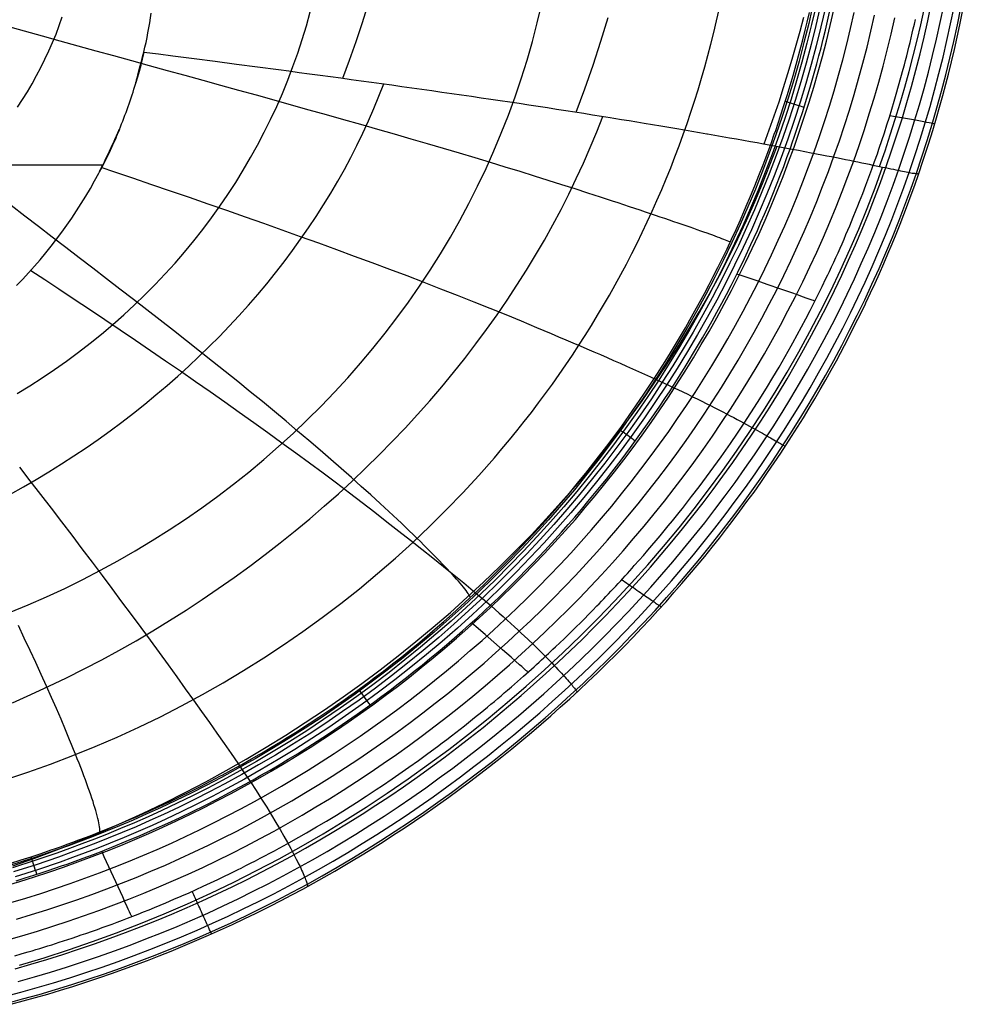
# Model space of a CAD drawing. Units: millimetres. Extents: x 1.8 to 78.8, y -1.9 to 19.3.
# Drawn here: x 68.6 to 78.5, y -1.4 to 8.9 of the extents above; entities that cross this region are included whole.
import ezdxf

# ---------------------------------------------------------------- set-up
doc = ezdxf.new("R2010")
doc.units = ezdxf.units.MM
doc.header["$MEASUREMENT"] = 0
doc.layers.add('GEB-KONTUR-A', color=7, linetype='Continuous', lineweight=0)

# ---------------------------------------------------------------- blocks, each defined once
blk = doc.blocks.new('Block_0')
at = {"layer": 'GEB-KONTUR-A', "color": 18, "lineweight": 25, "true_color": 0x000000}
for p, q in [((69.903, 8.531), (69.862, 8.374)), ((69.896, 8.505), (69.9, 8.504)), ((69.915, 8.57), (69.915, 8.57)), ((69.879, 8.439), (69.883, 8.438)), ((69.845, 8.308), (69.848, 8.307)), ((69.862, 8.374), (69.866, 8.373)), ((78.372, 8.339), (78.372, 8.339)), ((69.829, 8.243), (69.829, 8.243)), ((69.615, 7.664), (69.618, 7.663)), ((69.657, 7.755), (69.657, 7.755)), ((69.573, 7.572), (69.576, 7.57)), ((69.53, 7.48), (69.533, 7.478)), ((69.485, 7.388), (69.488, 7.387)), ((69.441, 7.297), (69.441, 7.297)), ((78.06, 7.293), (78.06, 7.293))]:
    blk.add_line(p, q, dxfattribs=at)
for points in [[(68.466, -1.434), (68.64, -1.387), (68.813, -1.339), (68.986, -1.288), (69.157, -1.235), (69.329, -1.18), (69.499, -1.122), (69.669, -1.063), (69.837, -1.001), (70.005, -0.937), (70.173, -0.871), (70.339, -0.803), (70.504, -0.732), (70.669, -0.659), (70.832, -0.585), (70.994, -0.508), (71.156, -0.428), (71.316, -0.347), (71.475, -0.264), (71.633, -0.178), (71.79, -0.091), (71.946, -0.001), (72.101, 0.09), (72.254, 0.184), (72.406, 0.279), (72.557, 0.377), (72.707, 0.476), (72.856, 0.578), (73.003, 0.681), (73.149, 0.786), (73.293, 0.892), (73.436, 1.001), (73.578, 1.111), (73.719, 1.223), (73.858, 1.337), (73.995, 1.453), (74.132, 1.57), (74.266, 1.689), (74.399, 1.81), (74.531, 1.932), (74.661, 2.056), (74.79, 2.182), (74.917, 2.309), (75.042, 2.438), (75.166, 2.568), (75.288, 2.7), (75.408, 2.834), (75.527, 2.969), (75.643, 3.105), (75.758, 3.243), (75.872, 3.383), (75.983, 3.524), (76.093, 3.667), (76.2, 3.811), (76.306, 3.956), (76.41, 4.103), (76.511, 4.251), (76.611, 4.401), (76.709, 4.552), (76.804, 4.704), (76.898, 4.858), (76.989, 5.013), (77.079, 5.169), (77.166, 5.326), (77.251, 5.485), (77.333, 5.645), (77.414, 5.805), (77.492, 5.967), (77.568, 6.13), (77.642, 6.294), (77.714, 6.46), (77.783, 6.626), (77.849, 6.793), (77.914, 6.961), (77.976, 7.13), (78.036, 7.299), (78.093, 7.47), (78.148, 7.641), (78.201, 7.813), (78.251, 7.986), (78.299, 8.159), (78.345, 8.333), (78.388, 8.508), (78.429, 8.683), (78.467, 8.859), (78.503, 9.036)], [(68.449, -1.362), (68.622, -1.316), (68.794, -1.267), (68.965, -1.216), (69.136, -1.164), (69.306, -1.108), (69.475, -1.051), (69.644, -0.992), (69.812, -0.93), (69.978, -0.867), (70.144, -0.801), (70.309, -0.733), (70.474, -0.663), (70.637, -0.591), (70.799, -0.516), (70.96, -0.44), (71.12, -0.361), (71.279, -0.28), (71.437, -0.197), (71.594, -0.113), (71.75, -0.026), (71.905, 0.063), (72.058, 0.154), (72.21, 0.247), (72.362, 0.342), (72.511, 0.439), (72.66, 0.537), (72.808, 0.638), (72.954, 0.74), (73.099, 0.845), (73.242, 0.95), (73.384, 1.058), (73.525, 1.168), (73.665, 1.279), (73.803, 1.392), (73.939, 1.507), (74.075, 1.623), (74.208, 1.741), (74.341, 1.861), (74.471, 1.982), (74.601, 2.106), (74.729, 2.23), (74.855, 2.356), (74.979, 2.484), (75.102, 2.614), (75.224, 2.745), (75.343, 2.877), (75.461, 3.011), (75.577, 3.147), (75.692, 3.284), (75.804, 3.423), (75.915, 3.563), (76.024, 3.704), (76.131, 3.847), (76.237, 3.992), (76.34, 4.137), (76.441, 4.285), (76.541, 4.433), (76.638, 4.583), (76.733, 4.734), (76.826, 4.887), (76.918, 5.041), (77.007, 5.196), (77.093, 5.352), (77.178, 5.51), (77.261, 5.669), (77.341, 5.829), (77.419, 5.99), (77.495, 6.152), (77.569, 6.315), (77.64, 6.479), (77.709, 6.645), (77.776, 6.811), (77.841, 6.978), (77.903, 7.146), (77.963, 7.315), (78.02, 7.485), (78.075, 7.655), (78.128, 7.826), (78.178, 7.998), (78.226, 8.171), (78.272, 8.345), (78.315, 8.519), (78.356, 8.693), (78.395, 8.868), (78.431, 9.044)], [(68.594, -1.203), (68.764, -1.155), (68.934, -1.104), (69.103, -1.051), (69.271, -0.997), (69.438, -0.94), (69.605, -0.881), (69.771, -0.82), (69.936, -0.756), (70.1, -0.691), (70.263, -0.624), (70.426, -0.554), (70.587, -0.483), (70.747, -0.409), (70.907, -0.333), (71.065, -0.255), (71.222, -0.175), (71.378, -0.093), (71.533, -0.009), (71.687, 0.077), (71.84, 0.165), (71.992, 0.255), (72.142, 0.346), (72.291, 0.44), (72.44, 0.536), (72.587, 0.633), (72.732, 0.733), (72.877, 0.834), (73.02, 0.937), (73.162, 1.041), (73.303, 1.148), (73.442, 1.256), (73.58, 1.366), (73.717, 1.478), (73.852, 1.591), (73.986, 1.706), (74.118, 1.823), (74.249, 1.941), (74.379, 2.061), (74.507, 2.182), (74.633, 2.305), (74.758, 2.43), (74.882, 2.557), (75.004, 2.684), (75.124, 2.814), (75.243, 2.945), (75.36, 3.077), (75.475, 3.211), (75.588, 3.347), (75.7, 3.484), (75.81, 3.622), (75.918, 3.762), (76.025, 3.903), (76.129, 4.046), (76.232, 4.19), (76.333, 4.336), (76.432, 4.483), (76.528, 4.631), (76.623, 4.781), (76.716, 4.932), (76.807, 5.084), (76.895, 5.238), (76.982, 5.393), (77.067, 5.549), (77.149, 5.706), (77.229, 5.865), (77.307, 6.024), (77.383, 6.185), (77.456, 6.347), (77.528, 6.51), (77.597, 6.673), (77.664, 6.838), (77.728, 7.004), (77.791, 7.171), (77.85, 7.338), (77.908, 7.507), (77.963, 7.676), (78.016, 7.847), (78.067, 8.017), (78.115, 8.189), (78.161, 8.361), (78.205, 8.534), (78.246, 8.708), (78.285, 8.882), (78.322, 9.057)], [(68.56, -1.069), (68.728, -1.021), (68.896, -0.971), (69.063, -0.918), (69.229, -0.864), (69.395, -0.807), (69.559, -0.749), (69.723, -0.688), (69.886, -0.626), (70.048, -0.561), (70.209, -0.494), (70.369, -0.425), (70.528, -0.354), (70.686, -0.282), (70.843, -0.207), (70.999, -0.13), (71.154, -0.051), (71.308, 0.03), (71.461, 0.113), (71.612, 0.198), (71.763, 0.285), (71.913, 0.373), (72.061, 0.464), (72.208, 0.556), (72.354, 0.651), (72.499, 0.747), (72.643, 0.845), (72.786, 0.944), (72.927, 1.046), (73.067, 1.149), (73.206, 1.254), (73.343, 1.361), (73.48, 1.469), (73.615, 1.579), (73.748, 1.691), (73.88, 1.804), (74.011, 1.919), (74.141, 2.035), (74.269, 2.154), (74.395, 2.273), (74.52, 2.395), (74.644, 2.518), (74.766, 2.642), (74.887, 2.768), (75.006, 2.896), (75.123, 3.025), (75.239, 3.155), (75.353, 3.287), (75.466, 3.421), (75.577, 3.556), (75.686, 3.693), (75.793, 3.831), (75.899, 3.97), (76.002, 4.111), (76.104, 4.253), (76.204, 4.397), (76.302, 4.542), (76.399, 4.688), (76.493, 4.836), (76.585, 4.985), (76.676, 5.136), (76.764, 5.288), (76.85, 5.441), (76.934, 5.595), (77.016, 5.75), (77.096, 5.907), (77.174, 6.065), (77.25, 6.224), (77.323, 6.384), (77.395, 6.545), (77.464, 6.708), (77.53, 6.871), (77.595, 7.035), (77.657, 7.2), (77.718, 7.367), (77.775, 7.534), (77.831, 7.702), (77.884, 7.87), (77.935, 8.04), (77.984, 8.21), (78.03, 8.382), (78.074, 8.553), (78.115, 8.726), (78.155, 8.899), (78.192, 9.073)], [(72.006, 8.296), (72.077, 8.487), (72.145, 8.683), (72.212, 8.883), (72.276, 9.084)], [(74.459, 7.94), (74.505, 8.062), (74.55, 8.185), (74.636, 8.433), (74.717, 8.684), (74.794, 8.934)], [(76.436, 7.605), (76.489, 7.752), (76.541, 7.899), (76.591, 8.048), (76.639, 8.197), (76.685, 8.347), (76.73, 8.496), (76.772, 8.644), (76.812, 8.792), (76.851, 8.937)], [(77.648, 7.369), (77.705, 7.533), (77.76, 7.7), (77.813, 7.867), (77.864, 8.034), (77.913, 8.201), (77.959, 8.368), (78.002, 8.533), (78.043, 8.697), (78.082, 8.858), (78.117, 9.017)], [(78.372, 8.339), (78.404, 8.468), (78.435, 8.597), (78.464, 8.726), (78.492, 8.856), (78.528, 9.033)], [(68.558, -0.932), (68.623, -0.914), (68.661, -0.903), (68.7, -0.891), (68.739, -0.879), (68.78, -0.867), (68.82, -0.855), (68.862, -0.842), (68.904, -0.829), (68.947, -0.816), (68.986, -0.804), (69.025, -0.791), (69.07, -0.777), (69.115, -0.762), (69.161, -0.746), (69.209, -0.73), (69.256, -0.714), (69.305, -0.698), (69.376, -0.673), (69.426, -0.655), (69.477, -0.637), (69.529, -0.618), (69.582, -0.599), (69.635, -0.579), (69.689, -0.558), (69.743, -0.537), (69.799, -0.516), (69.855, -0.494), (69.912, -0.471), (69.969, -0.448), (70.028, -0.424), (70.086, -0.4), (70.146, -0.375), (70.231, -0.339), (70.305, -0.307), (70.315, -0.302), (70.389, -0.27), (70.463, -0.236), (70.538, -0.202), (70.614, -0.167), (70.691, -0.131), (70.769, -0.093), (70.808, -0.074), (70.848, -0.054), (70.904, -0.027), (70.937, -0.01), (70.986, 0.015), (71.037, 0.041), (71.087, 0.066), (71.138, 0.093), (71.187, 0.119), (71.237, 0.145), (71.287, 0.172), (71.338, 0.2), (71.388, 0.227), (71.439, 0.255), (71.542, 0.313), (71.625, 0.361), (71.729, 0.422), (71.834, 0.484), (71.938, 0.547), (72.043, 0.612), (72.148, 0.679), (72.252, 0.746), (72.356, 0.815), (72.422, 0.858), (72.525, 0.929), (72.628, 1), (72.699, 1.05), (72.8, 1.122), (72.899, 1.194), (73.001, 1.269), (73.05, 1.306), (73.098, 1.343), (73.147, 1.38), (73.194, 1.417), (73.24, 1.452), (73.284, 1.487), (73.326, 1.521), (73.368, 1.554), (73.408, 1.586), (73.448, 1.618), (73.487, 1.65), (73.525, 1.681), (73.562, 1.712), (73.599, 1.743), (73.634, 1.773), (73.669, 1.802), (73.703, 1.831), (73.737, 1.86), (73.78, 1.897), (73.811, 1.924), (73.841, 1.951), (73.873, 1.979), (73.904, 2.006), (73.933, 2.032), (73.961, 2.057), (73.989, 2.082), (74.016, 2.106), (74.043, 2.131), (74.069, 2.154), (74.094, 2.178), (74.119, 2.201), (74.144, 2.224), (74.168, 2.246), (74.215, 2.29), (74.241, 2.315), (74.287, 2.358), (74.331, 2.401), (74.375, 2.443), (74.418, 2.485), (74.46, 2.527), (74.503, 2.569), (74.545, 2.612), (74.588, 2.655), (74.632, 2.7), (74.677, 2.746), (74.7, 2.77), (74.724, 2.795), (74.748, 2.82), (74.772, 2.845), (74.775, 2.848), (74.799, 2.874), (74.823, 2.9), (74.848, 2.926), (74.874, 2.954), (74.9, 2.982), (74.927, 3.012), (74.95, 3.036), (74.973, 3.062), (74.997, 3.089), (75.022, 3.116), (75.046, 3.143), (75.07, 3.17), (75.12, 3.226), (75.165, 3.278), (75.212, 3.332), (75.255, 3.382), (75.298, 3.433), (75.341, 3.484), (75.385, 3.536), (75.427, 3.588), (75.471, 3.642), (75.513, 3.694), (75.556, 3.748), (75.575, 3.772), (75.672, 3.897), (75.751, 4), (75.829, 4.105), (75.906, 4.21), (75.982, 4.316), (76.08, 4.456), (76.153, 4.562), (76.225, 4.67), (76.295, 4.778), (76.365, 4.887), (76.458, 5.037), (76.525, 5.148), (76.591, 5.259), (76.656, 5.37), (76.719, 5.483), (76.737, 5.514), (76.783, 5.598), (76.828, 5.683), (76.873, 5.767), (76.917, 5.852), (76.96, 5.936), (77.003, 6.021), (77.044, 6.104), (77.084, 6.188), (77.103, 6.227), (77.12, 6.262), (77.143, 6.313), (77.166, 6.363), (77.189, 6.412), (77.211, 6.461), (77.233, 6.509), (77.254, 6.556), (77.274, 6.604), (77.295, 6.651), (77.315, 6.698), (77.334, 6.743), (77.353, 6.789), (77.372, 6.834), (77.403, 6.911), (77.421, 6.955), (77.438, 6.999), (77.472, 7.085), (77.504, 7.17), (77.536, 7.254), (77.566, 7.338), (77.596, 7.42), (77.625, 7.502), (77.641, 7.549), (77.645, 7.56), (77.672, 7.642), (77.699, 7.723), (77.725, 7.805), (77.751, 7.888), (77.777, 7.971), (77.802, 8.054), (77.824, 8.129), (77.848, 8.215), (77.873, 8.302), (77.897, 8.392), (77.909, 8.437), (77.921, 8.483), (77.933, 8.53), (77.945, 8.577), (77.957, 8.624), (77.969, 8.672), (77.98, 8.721), (77.992, 8.771), (78.002, 8.814), (78.014, 8.865), (78.025, 8.915)], [(68.47, -0.769), (68.633, -0.722), (68.796, -0.673), (68.959, -0.622), (69.12, -0.569), (69.281, -0.514), (69.44, -0.457), (69.599, -0.398), (69.757, -0.337), (69.915, -0.274), (70.071, -0.209), (70.226, -0.142), (70.38, -0.074), (70.534, -0.003), (70.686, 0.07), (70.837, 0.144), (70.987, 0.221), (71.136, 0.299), (71.285, 0.379), (71.432, 0.462), (71.578, 0.546), (71.723, 0.632), (71.867, 0.719), (72.01, 0.809), (72.151, 0.9), (72.292, 0.993), (72.431, 1.088), (72.569, 1.185), (72.707, 1.283), (72.842, 1.383), (72.977, 1.484), (73.11, 1.588), (73.243, 1.692), (73.373, 1.799), (73.503, 1.907), (73.631, 2.017), (73.758, 2.128), (73.884, 2.241), (74.008, 2.356), (74.131, 2.472), (74.253, 2.589), (74.373, 2.709), (74.492, 2.829), (74.609, 2.952), (74.725, 3.075), (74.839, 3.201), (74.951, 3.327), (75.062, 3.456), (75.172, 3.585), (75.28, 3.716), (75.386, 3.849), (75.49, 3.983), (75.593, 4.118), (75.694, 4.255), (75.794, 4.393), (75.891, 4.533), (75.987, 4.674), (76.081, 4.816), (76.173, 4.96), (76.263, 5.105), (76.352, 5.251), (76.438, 5.399), (76.522, 5.548), (76.605, 5.698), (76.685, 5.85), (76.764, 6.002), (76.84, 6.156), (76.915, 6.311), (76.987, 6.467), (77.057, 6.624), (77.125, 6.783), (77.191, 6.942), (77.255, 7.103), (77.316, 7.264), (77.376, 7.427), (77.433, 7.59), (77.488, 7.755), (77.54, 7.92), (77.591, 8.086), (77.639, 8.253), (77.685, 8.421), (77.729, 8.59), (77.77, 8.759), (77.809, 8.93)], [(68.575, -0.548), (68.735, -0.5), (68.895, -0.45), (69.053, -0.398), (69.211, -0.344), (69.368, -0.288), (69.525, -0.23), (69.68, -0.17), (69.835, -0.108), (69.988, -0.044), (70.141, 0.021), (70.293, 0.089), (70.443, 0.159), (70.593, 0.23), (70.742, 0.303), (70.89, 0.379), (71.037, 0.456), (71.182, 0.535), (71.327, 0.616), (71.471, 0.698), (71.613, 0.783), (71.755, 0.869), (71.895, 0.957), (72.035, 1.047), (72.173, 1.138), (72.31, 1.232), (72.446, 1.327), (72.581, 1.423), (72.714, 1.522), (72.847, 1.622), (72.978, 1.723), (73.108, 1.826), (73.236, 1.931), (73.364, 2.038), (73.49, 2.146), (73.615, 2.256), (73.738, 2.367), (73.86, 2.48), (73.981, 2.594), (74.101, 2.71), (74.219, 2.827), (74.335, 2.946), (74.45, 3.067), (74.564, 3.188), (74.676, 3.312), (74.787, 3.437), (74.896, 3.563), (75.003, 3.691), (75.109, 3.82), (75.213, 3.95), (75.316, 4.082), (75.417, 4.216), (75.516, 4.351), (75.614, 4.487), (75.709, 4.624), (75.804, 4.763), (75.896, 4.903), (75.986, 5.045), (76.075, 5.188), (76.162, 5.332), (76.246, 5.477), (76.329, 5.624), (76.41, 5.772), (76.489, 5.921), (76.567, 6.071), (76.642, 6.223), (76.715, 6.376), (76.786, 6.529), (76.855, 6.684), (76.922, 6.84), (76.987, 6.998), (77.049, 7.156), (77.11, 7.315), (77.168, 7.475), (77.225, 7.636), (77.279, 7.798), (77.331, 7.961), (77.381, 8.125), (77.428, 8.29), (77.473, 8.456), (77.517, 8.623), (77.557, 8.79), (77.596, 8.958)], [(68.516, -0.374), (68.673, -0.327), (68.83, -0.277), (68.986, -0.226), (69.141, -0.173), (69.295, -0.118), (69.449, -0.061), (69.602, -0.002), (69.753, 0.059), (69.904, 0.122), (70.054, 0.186), (70.204, 0.253), (70.352, 0.321), (70.499, 0.392), (70.645, 0.464), (70.791, 0.538), (70.935, 0.614), (71.078, 0.691), (71.221, 0.771), (71.362, 0.852), (71.502, 0.935), (71.641, 1.02), (71.779, 1.107), (71.916, 1.195), (72.052, 1.285), (72.187, 1.377), (72.32, 1.47), (72.453, 1.565), (72.584, 1.662), (72.714, 1.76), (72.843, 1.86), (72.971, 1.962), (73.097, 2.065), (73.222, 2.17), (73.346, 2.276), (73.469, 2.384), (73.59, 2.493), (73.71, 2.604), (73.829, 2.717), (73.946, 2.831), (74.062, 2.947), (74.176, 3.064), (74.289, 3.182), (74.401, 3.302), (74.511, 3.424), (74.619, 3.547), (74.726, 3.671), (74.832, 3.797), (74.936, 3.924), (75.038, 4.053), (75.139, 4.183), (75.238, 4.314), (75.335, 4.447), (75.431, 4.581), (75.525, 4.716), (75.618, 4.853), (75.708, 4.991), (75.797, 5.13), (75.884, 5.271), (75.969, 5.413), (76.053, 5.556), (76.134, 5.7), (76.214, 5.846), (76.291, 5.993), (76.367, 6.141), (76.441, 6.29), (76.513, 6.44), (76.583, 6.592), (76.651, 6.744), (76.717, 6.898), (76.78, 7.053), (76.842, 7.208), (76.902, 7.365), (76.96, 7.523), (77.015, 7.682), (77.069, 7.842), (77.12, 8.003), (77.169, 8.164), (77.216, 8.327), (77.261, 8.49), (77.303, 8.655), (77.344, 8.82), (77.382, 8.986)], [(68.456, -0.198), (68.61, -0.152), (68.764, -0.103), (68.917, -0.053), (69.07, -0.001), (69.221, 0.054), (69.372, 0.11), (69.522, 0.168), (69.671, 0.228), (69.819, 0.289), (69.967, 0.353), (70.113, 0.419), (70.259, 0.486), (70.404, 0.555), (70.547, 0.626), (70.69, 0.699), (70.832, 0.773), (70.973, 0.85), (71.112, 0.928), (71.251, 1.008), (71.389, 1.089), (71.526, 1.173), (71.661, 1.258), (71.796, 1.344), (71.929, 1.433), (72.062, 1.523), (72.193, 1.615), (72.323, 1.708), (72.452, 1.803), (72.58, 1.9), (72.706, 1.998), (72.831, 2.098), (72.956, 2.199), (73.078, 2.302), (73.2, 2.407), (73.32, 2.513), (73.439, 2.621), (73.557, 2.73), (73.674, 2.841), (73.789, 2.953), (73.902, 3.067), (74.015, 3.182), (74.126, 3.299), (74.235, 3.417), (74.343, 3.536), (74.45, 3.657), (74.555, 3.78), (74.658, 3.903), (74.76, 4.029), (74.861, 4.155), (74.959, 4.283), (75.057, 4.412), (75.152, 4.543), (75.246, 4.675), (75.339, 4.808), (75.429, 4.943), (75.518, 5.078), (75.605, 5.216), (75.691, 5.354), (75.774, 5.494), (75.856, 5.634), (75.936, 5.776), (76.015, 5.92), (76.091, 6.064), (76.166, 6.21), (76.238, 6.357), (76.309, 6.505), (76.378, 6.654), (76.445, 6.804), (76.51, 6.955), (76.573, 7.107), (76.634, 7.261), (76.692, 7.415), (76.749, 7.571), (76.804, 7.727), (76.857, 7.885), (76.908, 8.043), (76.956, 8.203), (77.003, 8.363), (77.047, 8.524), (77.089, 8.687), (77.129, 8.85), (77.167, 9.014)], [(68.581, 4.979), (68.715, 5.061), (68.846, 5.146), (68.975, 5.233), (69.102, 5.322), (69.227, 5.415), (69.35, 5.509), (69.47, 5.606), (69.588, 5.706), (69.703, 5.808), (69.816, 5.912), (69.926, 6.019), (70.034, 6.128), (70.139, 6.239), (70.242, 6.352), (70.342, 6.468), (70.439, 6.585), (70.533, 6.704), (70.624, 6.826), (70.713, 6.949), (70.798, 7.074), (70.881, 7.201), (70.96, 7.33), (71.037, 7.461), (71.11, 7.593), (71.18, 7.727), (71.247, 7.862), (71.311, 7.999), (71.371, 8.137), (71.428, 8.277), (71.482, 8.418), (71.532, 8.56), (71.579, 8.703), (71.623, 8.848), (71.663, 8.994)], [(68.585, 7.99), (68.638, 8.071), (68.69, 8.154), (68.739, 8.238), (68.786, 8.323), (68.831, 8.408), (68.874, 8.495), (68.915, 8.583), (68.954, 8.672), (68.991, 8.761), (69.025, 8.852), (69.057, 8.943)], [(68.501, 2.676), (68.697, 2.757), (68.891, 2.842), (69.083, 2.931), (69.272, 3.024), (69.458, 3.121), (69.642, 3.221), (69.824, 3.326), (70.003, 3.433), (70.179, 3.545), (70.353, 3.66), (70.523, 3.778), (70.691, 3.9), (70.855, 4.026), (71.017, 4.154), (71.175, 4.286), (71.331, 4.422), (71.483, 4.56), (71.632, 4.702), (71.777, 4.846), (71.919, 4.994), (72.057, 5.145), (72.192, 5.298), (72.323, 5.455), (72.451, 5.614), (72.575, 5.776), (72.695, 5.94), (72.811, 6.108), (72.923, 6.277), (73.032, 6.45), (73.136, 6.624), (73.236, 6.801), (73.332, 6.98), (73.423, 7.162), (73.511, 7.345), (73.594, 7.531), (73.672, 7.718), (73.747, 7.907), (73.816, 8.099), (73.882, 8.291), (73.942, 8.486), (73.998, 8.682), (74.05, 8.879), (74.097, 9.078)], [(68.573, -0.143), (68.667, -0.114), (68.759, -0.085), (68.834, -0.06), (68.907, -0.036), (68.979, -0.012), (69.048, 0.012), (69.107, 0.032), (69.164, 0.053), (69.276, 0.093), (69.385, 0.134), (69.492, 0.175), (69.509, 0.182), (69.578, 0.209), (69.729, 0.271), (69.877, 0.333), (70.022, 0.397), (70.165, 0.461), (70.29, 0.519), (70.424, 0.584), (70.556, 0.649), (70.686, 0.715), (70.815, 0.783), (70.979, 0.872), (71.062, 0.918), (71.145, 0.965), (71.241, 1.02), (71.336, 1.076), (71.432, 1.134), (71.528, 1.192), (71.686, 1.292), (71.844, 1.394), (72, 1.499), (72.155, 1.607), (72.242, 1.669), (72.33, 1.732), (72.417, 1.796), (72.503, 1.861), (72.589, 1.927), (72.674, 1.992), (72.757, 2.059), (72.84, 2.125), (72.922, 2.192), (73.009, 2.265), (73.095, 2.338), (73.18, 2.411), (73.263, 2.484), (73.34, 2.553), (73.417, 2.622), (73.492, 2.691), (73.565, 2.76), (73.642, 2.833), (73.717, 2.906), (73.79, 2.978), (73.861, 3.05), (73.931, 3.121), (74, 3.192), (74.066, 3.262), (74.131, 3.33), (74.166, 3.369), (74.306, 3.523), (74.376, 3.602), (74.445, 3.681), (74.514, 3.762), (74.583, 3.844), (74.652, 3.927), (74.721, 4.012), (74.776, 4.081), (74.832, 4.152), (74.931, 4.281), (75.03, 4.413), (75.129, 4.549), (75.227, 4.687), (75.282, 4.767), (75.337, 4.847), (75.391, 4.928), (75.445, 5.01), (75.499, 5.093), (75.552, 5.177), (75.605, 5.262), (75.658, 5.348), (75.683, 5.39), (75.735, 5.477), (75.787, 5.566), (75.838, 5.656), (75.889, 5.746), (75.939, 5.837), (75.989, 5.929), (76.038, 6.023), (76.087, 6.116), (76.158, 6.258), (76.228, 6.401), (76.296, 6.546), (76.363, 6.693), (76.401, 6.781), (76.439, 6.867), (76.483, 6.973), (76.526, 7.076), (76.566, 7.176), (76.604, 7.274), (76.64, 7.369), (76.674, 7.461), (76.707, 7.551), (76.737, 7.637), (76.747, 7.664), (76.779, 7.759), (76.811, 7.854), (76.841, 7.947), (76.87, 8.039), (76.898, 8.133), (76.926, 8.228), (76.954, 8.324), (76.982, 8.424), (76.988, 8.447), (76.999, 8.488), (77.01, 8.53), (77.033, 8.617), (77.055, 8.707), (77.078, 8.8), (77.1, 8.896), (77.122, 8.992)], [(77.078, 9.039), (77.032, 8.838), (76.982, 8.638), (76.928, 8.439), (76.872, 8.242), (76.812, 8.045), (76.749, 7.85), (76.682, 7.656), (76.613, 7.463), (76.539, 7.271), (76.463, 7.08), (76.383, 6.891), (76.3, 6.702), (76.214, 6.515), (76.124, 6.329), (76.032, 6.145), (75.936, 5.961), (75.837, 5.78), (75.735, 5.6), (75.629, 5.422), (75.521, 5.244), (75.409, 5.068), (75.294, 4.895), (75.176, 4.723), (75.055, 4.552), (74.93, 4.383), (74.803, 4.216), (74.673, 4.051), (74.539, 3.887), (74.403, 3.725), (74.263, 3.566), (74.121, 3.409), (73.976, 3.254), (73.828, 3.101), (73.678, 2.951), (73.525, 2.803), (73.368, 2.657), (73.21, 2.514), (73.049, 2.374), (72.886, 2.236), (72.72, 2.101), (72.552, 1.969), (72.382, 1.84), (72.21, 1.713), (72.035, 1.59), (71.859, 1.469), (71.68, 1.352), (71.5, 1.237), (71.325, 1.13), (71.149, 1.027), (70.971, 0.925), (70.791, 0.827), (70.631, 0.743), (70.47, 0.661), (70.308, 0.582), (70.145, 0.505), (70, 0.439), (69.854, 0.374), (69.708, 0.312), (69.561, 0.252), (69.43, 0.2), (69.298, 0.149), (69.166, 0.1), (69.034, 0.053), (68.798, -0.028), (68.561, -0.103)], [(68.516, 0.042), (68.624, 0.075), (68.73, 0.109), (68.836, 0.144), (68.941, 0.18), (68.984, 0.195), (68.985, 0.195), (69.047, 0.217), (69.109, 0.24), (69.169, 0.262), (69.231, 0.285), (69.291, 0.307), (69.351, 0.33), (69.41, 0.353), (69.469, 0.376), (69.504, 0.391), (69.62, 0.438), (69.733, 0.485), (69.845, 0.533), (69.865, 0.542), (69.975, 0.591), (70.082, 0.64), (70.19, 0.69), (70.296, 0.742), (70.404, 0.795), (70.509, 0.847), (70.615, 0.902), (70.721, 0.958), (70.737, 0.967), (70.84, 1.023), (70.943, 1.079), (71.045, 1.137), (71.126, 1.184), (71.146, 1.196), (71.248, 1.257), (71.35, 1.318), (71.422, 1.362), (71.525, 1.427), (71.549, 1.442), (71.652, 1.509), (71.755, 1.577), (71.859, 1.647), (71.911, 1.682), (71.964, 1.719), (72.016, 1.755), (72.069, 1.793), (72.124, 1.832), (72.177, 1.87), (72.23, 1.91), (72.283, 1.949), (72.337, 1.989), (72.432, 2.061), (72.529, 2.137), (72.625, 2.212), (72.709, 2.28), (72.793, 2.348), (72.892, 2.432), (72.977, 2.504), (73.068, 2.583), (73.157, 2.663), (73.246, 2.743), (73.334, 2.824), (73.424, 2.908), (73.51, 2.991), (73.594, 3.073), (73.679, 3.157), (73.761, 3.241), (73.829, 3.311), (73.896, 3.381), (74.014, 3.508), (74.136, 3.642), (74.255, 3.778), (74.373, 3.915), (74.418, 3.969), (74.488, 4.054), (74.559, 4.142), (74.67, 4.283), (74.78, 4.425), (74.815, 4.473), (74.937, 4.638), (75.056, 4.806), (75.171, 4.974), (75.282, 5.143), (75.339, 5.23), (75.394, 5.318), (75.449, 5.407), (75.504, 5.497), (75.555, 5.584), (75.607, 5.672), (75.655, 5.756), (75.707, 5.849), (75.755, 5.936), (75.806, 6.031), (75.857, 6.127), (75.9, 6.212), (75.949, 6.307), (75.997, 6.405), (76.045, 6.503), (76.092, 6.603), (76.139, 6.704), (76.185, 6.807), (76.247, 6.95), (76.292, 7.056), (76.337, 7.164), (76.38, 7.274), (76.423, 7.385), (76.466, 7.496), (76.507, 7.61), (76.541, 7.706), (76.556, 7.747), (76.608, 7.901), (76.643, 8.008), (76.676, 8.114), (76.708, 8.22), (76.739, 8.324), (76.761, 8.402), (76.783, 8.479), (76.811, 8.583), (76.838, 8.685), (76.867, 8.802), (76.888, 8.887), (76.911, 8.986)], [(77.024, 9.051), (76.978, 8.851), (76.928, 8.652), (76.875, 8.454), (76.819, 8.257), (76.759, 8.062), (76.697, 7.867), (76.63, 7.674), (76.561, 7.482), (76.488, 7.291), (76.412, 7.101), (76.333, 6.913), (76.25, 6.725), (76.164, 6.538), (76.075, 6.353), (75.983, 6.169), (75.888, 5.987), (75.789, 5.806), (75.687, 5.627), (75.583, 5.45), (75.474, 5.273), (75.363, 5.098), (75.249, 4.925), (75.132, 4.754), (75.011, 4.583), (74.887, 4.415), (74.76, 4.249), (74.63, 4.085), (74.497, 3.922), (74.361, 3.761), (74.223, 3.602), (74.081, 3.446), (73.937, 3.291), (73.789, 3.139), (73.64, 2.99), (73.487, 2.842), (73.332, 2.697), (73.174, 2.555), (73.014, 2.415), (72.851, 2.278), (72.686, 2.144), (72.519, 2.012), (72.349, 1.883), (72.178, 1.757), (72.004, 1.635), (71.828, 1.515), (71.651, 1.398), (71.471, 1.284), (71.297, 1.177), (71.121, 1.074), (70.944, 0.973), (70.765, 0.876), (70.606, 0.792), (70.446, 0.71), (70.284, 0.631), (70.122, 0.554), (69.977, 0.489), (69.832, 0.425), (69.687, 0.363), (69.54, 0.303), (69.41, 0.251), (69.279, 0.201), (69.148, 0.152), (69.016, 0.105), (68.781, 0.025), (68.545, -0.05)], [(76.98, 9.061), (76.934, 8.862), (76.885, 8.663), (76.832, 8.466), (76.776, 8.27), (76.717, 8.075), (76.654, 7.882), (76.588, 7.689), (76.519, 7.497), (76.447, 7.307), (76.371, 7.118), (76.292, 6.93), (76.21, 6.743), (76.124, 6.557), (76.036, 6.372), (75.944, 6.189), (75.849, 6.008), (75.751, 5.827), (75.649, 5.649), (75.545, 5.472), (75.437, 5.296), (75.326, 5.122), (75.212, 4.949), (75.096, 4.779), (74.975, 4.609), (74.852, 4.441), (74.725, 4.275), (74.596, 4.112), (74.464, 3.949), (74.328, 3.789), (74.19, 3.631), (74.049, 3.476), (73.905, 3.321), (73.758, 3.17), (73.609, 3.021), (73.457, 2.874), (73.302, 2.729), (73.145, 2.587), (72.985, 2.448), (72.823, 2.312), (72.659, 2.178), (72.492, 2.047), (72.323, 1.918), (72.152, 1.793), (71.979, 1.671), (71.804, 1.551), (71.627, 1.434), (71.448, 1.321), (71.274, 1.215), (71.099, 1.112), (70.923, 1.012), (70.744, 0.915), (70.586, 0.831), (70.426, 0.75), (70.265, 0.671), (70.103, 0.595), (69.959, 0.529), (69.815, 0.466), (69.669, 0.404), (69.523, 0.344), (69.394, 0.293), (69.263, 0.243), (69.132, 0.194), (69.001, 0.147), (68.767, 0.068), (68.532, -0.007)], [(76.948, 9.068), (76.903, 8.87), (76.853, 8.671), (76.801, 8.474), (76.745, 8.279), (76.686, 8.085), (76.624, 7.892), (76.558, 7.7), (76.489, 7.509), (76.417, 7.319), (76.342, 7.13), (76.263, 6.943), (76.181, 6.756), (76.096, 6.57), (76.007, 6.386), (75.916, 6.204), (75.821, 6.022), (75.723, 5.843), (75.622, 5.665), (75.518, 5.488), (75.411, 5.312), (75.3, 5.139), (75.187, 4.967), (75.07, 4.797), (74.95, 4.627), (74.827, 4.46), (74.701, 4.294), (74.572, 4.131), (74.44, 3.969), (74.305, 3.809), (74.167, 3.652), (74.027, 3.496), (73.883, 3.343), (73.736, 3.191), (73.587, 3.043), (73.436, 2.896), (73.281, 2.752), (73.124, 2.611), (72.965, 2.472), (72.803, 2.335), (72.639, 2.202), (72.473, 2.071), (72.305, 1.943), (72.134, 1.818), (71.961, 1.696), (71.787, 1.577), (71.61, 1.461), (71.431, 1.348), (71.258, 1.242), (71.084, 1.139), (70.907, 1.04), (70.729, 0.943), (70.571, 0.859), (70.412, 0.779), (70.251, 0.7), (70.089, 0.624), (69.946, 0.559), (69.802, 0.495), (69.657, 0.434), (69.511, 0.374), (69.382, 0.323), (69.252, 0.273), (69.121, 0.224), (68.99, 0.178), (68.757, 0.098), (68.522, 0.024)], [(68.453, 0.917), (68.694, 0.997), (68.932, 1.082), (69.168, 1.172), (69.402, 1.267), (69.633, 1.367), (69.862, 1.472), (70.088, 1.581), (70.311, 1.696), (70.531, 1.815), (70.748, 1.938), (70.963, 2.066), (71.174, 2.199), (71.382, 2.336), (71.587, 2.477), (71.788, 2.623), (71.986, 2.773), (72.18, 2.927), (72.371, 3.086), (72.558, 3.248), (72.741, 3.414), (72.921, 3.585), (73.096, 3.759), (73.268, 3.937), (73.436, 4.118), (73.599, 4.304), (73.679, 4.398), (73.758, 4.493), (73.836, 4.588), (73.913, 4.685), (73.989, 4.782), (74.063, 4.881), (74.137, 4.98), (74.209, 5.08), (74.28, 5.181), (74.35, 5.283), (74.419, 5.385), (74.487, 5.488), (74.554, 5.592), (74.619, 5.697), (74.684, 5.803), (74.747, 5.909), (74.808, 6.016), (74.869, 6.124), (74.928, 6.232), (74.986, 6.341), (75.043, 6.451), (75.099, 6.562), (75.153, 6.673), (75.206, 6.785), (75.258, 6.898), (75.308, 7.011), (75.358, 7.125), (75.405, 7.239), (75.452, 7.354), (75.497, 7.47), (75.541, 7.586), (75.584, 7.703), (75.625, 7.82), (75.665, 7.938), (75.703, 8.056), (75.74, 8.175), (75.776, 8.295), (75.811, 8.414), (75.843, 8.535), (75.875, 8.655), (75.905, 8.777), (75.934, 8.898), (75.961, 9.02)], [(76.078, 6.574), (76.063, 6.58), (76.047, 6.587), (76.03, 6.593), (76.011, 6.6), (75.991, 6.608), (75.97, 6.616), (75.946, 6.625), (75.921, 6.634), (75.894, 6.644), (75.865, 6.655), (75.834, 6.665), (75.802, 6.677), (75.768, 6.689), (75.732, 6.701), (75.695, 6.714), (75.656, 6.728), (75.616, 6.742), (75.574, 6.756), (75.531, 6.771), (75.486, 6.787), (75.44, 6.802), (75.392, 6.819), (75.343, 6.836), (75.292, 6.853), (75.24, 6.87), (75.187, 6.888), (75.132, 6.907), (75.076, 6.926), (75.019, 6.945), (74.96, 6.964), (74.9, 6.984), (74.839, 7.004), (74.777, 7.025), (74.714, 7.046), (74.583, 7.088), (74.448, 7.132), (74.309, 7.176), (74.166, 7.221), (74.019, 7.267), (73.869, 7.314), (73.714, 7.362), (73.557, 7.41), (73.396, 7.458), (73.232, 7.507), (73.065, 7.556), (72.896, 7.606), (72.724, 7.656), (72.55, 7.707), (72.374, 7.757), (72.196, 7.808), (72.016, 7.859), (71.835, 7.91), (71.652, 7.961), (71.468, 8.013), (71.283, 8.064), (71.097, 8.116), (70.911, 8.168), (70.724, 8.219), (70.537, 8.271), (70.349, 8.323), (70.162, 8.375), (69.974, 8.426), (69.787, 8.478), (69.599, 8.53), (69.412, 8.582), (69.224, 8.634), (69.036, 8.686), (68.848, 8.738), (68.66, 8.79), (68.472, 8.842)], [(73.347, 2.836), (73.34, 2.849), (73.332, 2.863), (73.323, 2.877), (73.313, 2.892), (73.301, 2.908), (73.288, 2.926), (73.273, 2.944), (73.257, 2.964), (73.24, 2.985), (73.221, 3.006), (73.201, 3.029), (73.179, 3.054), (73.156, 3.079), (73.132, 3.105), (73.106, 3.132), (73.079, 3.161), (73.051, 3.19), (73.022, 3.22), (72.991, 3.252), (72.96, 3.284), (72.927, 3.317), (72.892, 3.352), (72.857, 3.387), (72.821, 3.423), (72.783, 3.46), (72.744, 3.497), (72.704, 3.536), (72.663, 3.575), (72.622, 3.615), (72.579, 3.655), (72.535, 3.697), (72.49, 3.739), (72.397, 3.825), (72.3, 3.913), (72.2, 4.004), (72.096, 4.097), (71.989, 4.191), (71.879, 4.288), (71.766, 4.386), (71.65, 4.485), (71.531, 4.586), (71.41, 4.688), (71.286, 4.791), (71.16, 4.895), (71.032, 4.999), (70.901, 5.105), (70.769, 5.211), (70.635, 5.318), (70.5, 5.426), (70.363, 5.534), (70.225, 5.642), (70.086, 5.75), (69.946, 5.859), (69.805, 5.968), (69.663, 6.078), (69.521, 6.187), (69.379, 6.297), (69.236, 6.407), (69.093, 6.516), (68.95, 6.626), (68.807, 6.737), (68.664, 6.847), (68.521, 6.957)], [(69.829, 8.243), (69.829, 8.244), (69.829, 8.246), (69.83, 8.249), (69.83, 8.251), (69.831, 8.253), (69.832, 8.258), (69.836, 8.272), (69.838, 8.281), (69.84, 8.288), (69.843, 8.3), (69.85, 8.329), (69.862, 8.373), (69.873, 8.415), (69.888, 8.473), (69.895, 8.503), (69.904, 8.534), (69.91, 8.555), (69.912, 8.564), (69.915, 8.57)], [(69.915, 8.569), (69.878, 8.421), (69.836, 8.275)], [(69.911, 8.56), (69.881, 8.437), (69.847, 8.315)], [(69.915, 8.57), (70.068, 8.551), (70.22, 8.531), (70.443, 8.503), (70.665, 8.474), (70.887, 8.445), (71.108, 8.416), (71.329, 8.386), (71.439, 8.372), (71.548, 8.357), (71.657, 8.343), (71.766, 8.328), (71.875, 8.313), (71.984, 8.299), (72.092, 8.284), (72.2, 8.269), (72.307, 8.255), (72.414, 8.24), (72.521, 8.225), (72.627, 8.21), (72.732, 8.195), (72.838, 8.181), (72.943, 8.166), (73.047, 8.151), (73.151, 8.136), (73.254, 8.121), (73.357, 8.106), (73.459, 8.091), (73.561, 8.076), (73.661, 8.062), (73.762, 8.047), (73.861, 8.032), (73.96, 8.017), (74.059, 8.002), (74.156, 7.987), (74.253, 7.972), (74.349, 7.957), (74.444, 7.942), (74.539, 7.927), (74.632, 7.912), (74.725, 7.898), (74.816, 7.883), (74.856, 7.876), (74.936, 7.863), (75.016, 7.85), (75.096, 7.837), (75.174, 7.824), (75.261, 7.809), (75.347, 7.795), (75.432, 7.78), (75.516, 7.766), (75.597, 7.752), (75.676, 7.739), (75.755, 7.725), (75.832, 7.712), (75.84, 7.711), (75.918, 7.697), (75.995, 7.684), (76.07, 7.67), (76.145, 7.657), (76.218, 7.644), (76.29, 7.631), (76.36, 7.619), (76.429, 7.606), (76.525, 7.589), (76.617, 7.572), (76.707, 7.555), (76.794, 7.539), (76.863, 7.526), (76.93, 7.513), (76.986, 7.502), (77.04, 7.492), (77.093, 7.481), (77.144, 7.471), (77.194, 7.461), (77.243, 7.452), (77.29, 7.442), (77.335, 7.433), (77.379, 7.424), (77.421, 7.415), (77.462, 7.407), (77.502, 7.399), (77.54, 7.391), (77.577, 7.383), (77.612, 7.376), (77.646, 7.369), (77.679, 7.362), (77.71, 7.356), (77.739, 7.35), (77.768, 7.344), (77.795, 7.338), (77.82, 7.333), (77.845, 7.328), (77.868, 7.323), (77.889, 7.319), (77.91, 7.315), (77.929, 7.311), (77.946, 7.308), (77.963, 7.305), (77.978, 7.302), (77.992, 7.299), (78.004, 7.297), (78.015, 7.296), (78.025, 7.294), (78.034, 7.293), (78.042, 7.293), (78.048, 7.292), (78.053, 7.292), (78.057, 7.293), (78.06, 7.293)], [(69.881, 8.431), (69.857, 8.341), (69.83, 8.251)], [(78.06, 7.293), (78.104, 7.422), (78.118, 7.465), (78.163, 7.604), (78.207, 7.745), (78.247, 7.879), (78.279, 7.99), (78.313, 8.115), (78.345, 8.233), (78.372, 8.339)], [(68.512, 3.922), (68.648, 3.998), (68.783, 4.077), (68.917, 4.157), (69.049, 4.24), (69.179, 4.324), (69.307, 4.41), (69.434, 4.498), (69.559, 4.588), (69.683, 4.68), (69.804, 4.773), (69.924, 4.869), (70.042, 4.966), (70.158, 5.064), (70.272, 5.164), (70.384, 5.266), (70.494, 5.369), (70.602, 5.474), (70.708, 5.581), (70.812, 5.689), (70.914, 5.798), (71.014, 5.909), (71.111, 6.021), (71.206, 6.134), (71.298, 6.249), (71.389, 6.366), (71.477, 6.483), (71.562, 6.602), (71.645, 6.722), (71.726, 6.843), (71.804, 6.965), (71.879, 7.088), (71.952, 7.212), (72.022, 7.337), (72.089, 7.463), (72.154, 7.59), (72.216, 7.718), (72.276, 7.847), (72.332, 7.976), (72.386, 8.106), (72.437, 8.237)], [(69.453, 0.37), (69.452, 0.387), (69.451, 0.405), (69.448, 0.424), (69.445, 0.444), (69.441, 0.465), (69.436, 0.488), (69.431, 0.512), (69.424, 0.538), (69.417, 0.566), (69.409, 0.594), (69.4, 0.625), (69.39, 0.656), (69.38, 0.689), (69.368, 0.724), (69.356, 0.76), (69.344, 0.797), (69.33, 0.835), (69.316, 0.875), (69.301, 0.916), (69.285, 0.959), (69.268, 1.002), (69.251, 1.047), (69.233, 1.093), (69.215, 1.14), (69.196, 1.188), (69.176, 1.238), (69.155, 1.288), (69.134, 1.339), (69.09, 1.445), (69.044, 1.554), (68.995, 1.667), (68.944, 1.784), (68.891, 1.903), (68.835, 2.025), (68.778, 2.15), (68.719, 2.278), (68.658, 2.407), (68.596, 2.539)], [(76.854, 7.989), (76.834, 7.995), (76.815, 8.001), (76.79, 8.009), (76.766, 8.016), (76.744, 8.023), (76.724, 8.03), (76.707, 8.035), (76.691, 8.04), (76.678, 8.044), (76.668, 8.048), (76.661, 8.05), (76.656, 8.051)], [(68.535, 1.729), (68.726, 1.814), (68.915, 1.901), (69.102, 1.991), (69.287, 2.084), (69.471, 2.18), (69.652, 2.279), (69.832, 2.38), (70.009, 2.485), (70.185, 2.592), (70.358, 2.701), (70.529, 2.813), (70.697, 2.928), (70.864, 3.045), (71.028, 3.164), (71.189, 3.286), (71.348, 3.409), (71.505, 3.535), (71.659, 3.664), (71.81, 3.794), (71.959, 3.926), (72.105, 4.06), (72.248, 4.197), (72.388, 4.335), (72.526, 4.475), (72.661, 4.616), (72.792, 4.76), (72.921, 4.905), (73.047, 5.051), (73.169, 5.2), (73.288, 5.349), (73.405, 5.501), (73.517, 5.653), (73.627, 5.807), (73.733, 5.962), (73.836, 6.119), (73.936, 6.276), (74.032, 6.435), (74.125, 6.594), (74.214, 6.754), (74.3, 6.915), (74.382, 7.077), (74.46, 7.24), (74.536, 7.403), (74.607, 7.567), (74.675, 7.731), (74.74, 7.895)], [(78.228, 7.817), (78.226, 7.817), (78.219, 7.818), (78.207, 7.821), (78.19, 7.824), (78.168, 7.828), (78.142, 7.832), (78.112, 7.838), (78.078, 7.844), (78.042, 7.85), (78.003, 7.857), (77.962, 7.865), (77.92, 7.872), (77.878, 7.88), (77.836, 7.887), (77.795, 7.895), (77.756, 7.902)], [(69.441, 7.297), (69.441, 7.297), (69.441, 7.299), (69.443, 7.303), (69.447, 7.311), (69.449, 7.315), (69.453, 7.323), (69.458, 7.333), (69.467, 7.351), (69.47, 7.356), (69.479, 7.376), (69.489, 7.396), (69.499, 7.415), (69.508, 7.434), (69.509, 7.436), (69.521, 7.461), (69.533, 7.487), (69.546, 7.513), (69.558, 7.54), (69.57, 7.566), (69.582, 7.592), (69.594, 7.618), (69.601, 7.633), (69.614, 7.662), (69.621, 7.677), (69.627, 7.691), (69.634, 7.708), (69.641, 7.722), (69.645, 7.732), (69.648, 7.739), (69.65, 7.743), (69.653, 7.749), (69.655, 7.754), (69.656, 7.756), (69.656, 7.757), (69.657, 7.757), (69.657, 7.755)], [(69.622, 7.673), (69.586, 7.593), (69.549, 7.513), (69.51, 7.434), (69.47, 7.356), (69.462, 7.341)], [(69.657, 7.757), (69.654, 7.749), (69.614, 7.658), (69.574, 7.568), (69.531, 7.479), (69.487, 7.391)], [(69.65, 7.744), (69.588, 7.602), (69.522, 7.463)], [(68.537, 0.012), (68.77, 0.095), (69.001, 0.181), (69.23, 0.272), (69.458, 0.367), (69.684, 0.465), (69.908, 0.567), (70.129, 0.673), (70.348, 0.783), (70.565, 0.897), (70.78, 1.014), (70.991, 1.135), (71.201, 1.26), (71.407, 1.388), (71.611, 1.519), (71.812, 1.653), (72.01, 1.791), (72.206, 1.932), (72.398, 2.076), (72.587, 2.222), (72.773, 2.372), (72.956, 2.524), (73.136, 2.679), (73.313, 2.837), (73.486, 2.997), (73.655, 3.16), (73.822, 3.325), (73.984, 3.492), (74.144, 3.661), (74.299, 3.833), (74.451, 4.007), (74.599, 4.182), (74.743, 4.36), (74.883, 4.539), (75.019, 4.721), (75.152, 4.904), (75.28, 5.088), (75.404, 5.274), (75.525, 5.461), (75.641, 5.65), (75.753, 5.839), (75.86, 6.03), (75.964, 6.222), (76.063, 6.414), (76.158, 6.607), (76.249, 6.801), (76.335, 6.995), (76.418, 7.19), (76.496, 7.385), (76.57, 7.581)], [(69.559, 7.532), (69.516, 7.443), (69.471, 7.356), (69.445, 7.307)], [(69.482, 7.382), (69.072, 7.382), (68.563, 7.381), (68.055, 7.381), (67.546, 7.381), (67.037, 7.38), (66.771, 7.38), (66.505, 7.38), (66.239, 7.38), (65.973, 7.38), (65.707, 7.38), (65.441, 7.38), (65.176, 7.38), (64.91, 7.381), (64.448, 7.381), (63.987, 7.381), (63.525, 7.382), (63.064, 7.382), (62.602, 7.383), (62.141, 7.384), (61.68, 7.384), (61.218, 7.385), (60.773, 7.386), (60.329, 7.387)], [(68.608, -1.031), (68.866, -0.953), (69.122, -0.87), (69.376, -0.783), (69.628, -0.69), (69.879, -0.593), (70.127, -0.491), (70.374, -0.385), (70.618, -0.273), (70.859, -0.158), (71.098, -0.037), (71.335, 0.088), (71.568, 0.217), (71.799, 0.351), (72.027, 0.489), (72.252, 0.631), (72.473, 0.777), (72.692, 0.927), (72.907, 1.081), (73.119, 1.238), (73.328, 1.399), (73.533, 1.563), (73.735, 1.731), (73.933, 1.901), (74.127, 2.075), (74.317, 2.252), (74.504, 2.432), (74.687, 2.615), (74.866, 2.801), (75.04, 2.989), (75.211, 3.18), (75.378, 3.373), (75.54, 3.569), (75.698, 3.767), (75.851, 3.967), (76, 4.169), (76.145, 4.373), (76.285, 4.579), (76.42, 4.787), (76.551, 4.996), (76.677, 5.206), (76.799, 5.418), (76.915, 5.631), (77.027, 5.845), (77.135, 6.06), (77.237, 6.276), (77.335, 6.493), (77.429, 6.71), (77.517, 6.927), (77.601, 7.144), (77.68, 7.362)], [(69.473, 7.357), (69.596, 7.316), (69.795, 7.248), (69.994, 7.18), (70.192, 7.112), (70.39, 7.044), (70.587, 6.976), (70.783, 6.908), (70.979, 6.839), (71.173, 6.77), (71.366, 6.702), (71.558, 6.633), (71.749, 6.564), (71.938, 6.495), (72.125, 6.426), (72.311, 6.358), (72.495, 6.289), (72.677, 6.22), (72.857, 6.151), (73.034, 6.082), (73.209, 6.014), (73.382, 5.946), (73.551, 5.878), (73.718, 5.81), (73.881, 5.743), (74.041, 5.676), (74.197, 5.61), (74.274, 5.578), (74.35, 5.545), (74.425, 5.514), (74.499, 5.482), (74.572, 5.451), (74.643, 5.42), (74.714, 5.389), (74.784, 5.358), (74.852, 5.328), (74.92, 5.299), (74.986, 5.269), (75.051, 5.24), (75.115, 5.212), (75.177, 5.183), (75.239, 5.156), (75.299, 5.128), (75.358, 5.101), (75.415, 5.074), (75.471, 5.048), (75.526, 5.022), (75.58, 4.997), (75.632, 4.972), (75.683, 4.947), (75.732, 4.923), (75.78, 4.899), (75.826, 4.876), (75.872, 4.853), (75.915, 4.831), (75.958, 4.809), (75.999, 4.788), (76.039, 4.767), (76.077, 4.747), (76.115, 4.727), (76.151, 4.708), (76.185, 4.69), (76.218, 4.672), (76.25, 4.654), (76.281, 4.638), (76.311, 4.621), (76.339, 4.606), (76.366, 4.591), (76.391, 4.576), (76.416, 4.562), (76.439, 4.549), (76.461, 4.537), (76.482, 4.525), (76.501, 4.513), (76.52, 4.503), (76.537, 4.493), (76.553, 4.484), (76.568, 4.475), (76.581, 4.467), (76.594, 4.46), (76.605, 4.453), (76.616, 4.447), (76.625, 4.442), (76.633, 4.438), (76.64, 4.434), (76.646, 4.431), (76.65, 4.428), (76.654, 4.427), (76.657, 4.426)], [(68.517, -1.443), (68.647, -1.408), (68.777, -1.372), (68.905, -1.335), (69.037, -1.295), (69.168, -1.255), (69.198, -1.245), (69.325, -1.204), (69.451, -1.162), (69.576, -1.119), (69.701, -1.074), (69.827, -1.028), (69.952, -0.981), (70.077, -0.933), (70.201, -0.883), (70.325, -0.832), (70.448, -0.78), (70.595, -0.717), (70.721, -0.66), (70.845, -0.603), (70.97, -0.544), (71.094, -0.484), (71.242, -0.41), (71.357, -0.352), (71.47, -0.292), (71.584, -0.231), (71.697, -0.17), (71.81, -0.106), (71.922, -0.042), (72.096, 0.061), (72.208, 0.128), (72.318, 0.197), (72.43, 0.267), (72.54, 0.338), (72.65, 0.41), (72.759, 0.483), (72.869, 0.558), (72.977, 0.634), (73.121, 0.737), (73.229, 0.816), (73.336, 0.895), (73.443, 0.976), (73.549, 1.058), (73.679, 1.161), (73.783, 1.245), (73.886, 1.33), (73.989, 1.416), (74.091, 1.503), (74.192, 1.591), (74.292, 1.68), (74.391, 1.77), (74.489, 1.86), (74.586, 1.951), (74.683, 2.044), (74.782, 2.14), (74.876, 2.233), (74.969, 2.328), (75.058, 2.419), (75.145, 2.511), (75.232, 2.604), (75.318, 2.697), (75.403, 2.791), (75.486, 2.886), (75.569, 2.981), (75.65, 3.076), (75.731, 3.171), (75.81, 3.267), (75.888, 3.364), (75.964, 3.46), (76.04, 3.558), (76.11, 3.649), (76.18, 3.742), (76.254, 3.843), (76.328, 3.944), (76.4, 4.046), (76.471, 4.149), (76.541, 4.251), (76.61, 4.354), (76.722, 4.527), (76.785, 4.626), (76.847, 4.726), (76.907, 4.825), (76.967, 4.925), (77.025, 5.024), (77.082, 5.125), (77.138, 5.225), (77.194, 5.325), (77.278, 5.484), (77.336, 5.595), (77.393, 5.708), (77.446, 5.815), (77.499, 5.923), (77.505, 5.935), (77.553, 6.038), (77.6, 6.141), (77.647, 6.243), (77.692, 6.347), (77.736, 6.45), (77.78, 6.553), (77.822, 6.656), (77.863, 6.76), (77.903, 6.863), (77.943, 6.966), (77.981, 7.069), (78.018, 7.173), (78.06, 7.293)], [(68.725, 6.275), (68.872, 6.178), (69.019, 6.082), (69.182, 5.974), (69.343, 5.866), (69.505, 5.758), (69.665, 5.65), (69.825, 5.542), (69.985, 5.433), (70.143, 5.325), (70.3, 5.217), (70.456, 5.108), (70.611, 5), (70.765, 4.892), (70.918, 4.784), (71.069, 4.677), (71.218, 4.569), (71.366, 4.462), (71.512, 4.356), (71.656, 4.25), (71.798, 4.145), (71.938, 4.04), (72.075, 3.936), (72.209, 3.834), (72.341, 3.732), (72.47, 3.632), (72.596, 3.534), (72.718, 3.438), (72.837, 3.344), (72.953, 3.251), (73.009, 3.206), (73.065, 3.161), (73.119, 3.117), (73.173, 3.074), (73.226, 3.031), (73.277, 2.988), (73.328, 2.946), (73.377, 2.905), (73.425, 2.864), (73.473, 2.824), (73.519, 2.785), (73.564, 2.746), (73.608, 2.708), (73.65, 2.671), (73.692, 2.634), (73.732, 2.598), (73.771, 2.563), (73.809, 2.528), (73.846, 2.494), (73.882, 2.461), (73.95, 2.397), (74.014, 2.336), (74.073, 2.278), (74.128, 2.223), (74.179, 2.172), (74.202, 2.147), (74.225, 2.124), (74.246, 2.101), (74.267, 2.079), (74.286, 2.058), (74.305, 2.038), (74.322, 2.019), (74.338, 2.001), (74.354, 1.984), (74.368, 1.968), (74.381, 1.952), (74.394, 1.938), (74.405, 1.924), (74.415, 1.912), (74.425, 1.9), (74.433, 1.89), (74.441, 1.88), (74.448, 1.872), (74.453, 1.864), (74.458, 1.858), (74.462, 1.852), (74.465, 1.848), (74.468, 1.844), (74.469, 1.842)], [(76.968, 5.952), (76.961, 5.955), (76.953, 5.957), (76.938, 5.963), (76.908, 5.973), (76.877, 5.984), (76.847, 5.995), (76.785, 6.017), (76.724, 6.038), (76.6, 6.081), (76.476, 6.124), (76.351, 6.167), (76.225, 6.21), (76.148, 6.237)], [(68.606, 4.205), (68.717, 4.061), (68.828, 3.917), (68.939, 3.774), (69.048, 3.631), (69.156, 3.489), (69.264, 3.347), (69.37, 3.207), (69.475, 3.067), (69.579, 2.928), (69.681, 2.791), (69.782, 2.655), (69.882, 2.52), (69.979, 2.387), (70.075, 2.256), (70.169, 2.127), (70.26, 2), (70.35, 1.876), (70.437, 1.755), (70.521, 1.637), (70.603, 1.522), (70.683, 1.41), (70.759, 1.301), (70.833, 1.195), (70.903, 1.092), (70.97, 0.992), (71.034, 0.896), (71.095, 0.804), (71.152, 0.714), (71.206, 0.629), (71.256, 0.547), (71.303, 0.469), (71.347, 0.395), (71.387, 0.324), (71.425, 0.258), (71.458, 0.196), (71.489, 0.138), (71.517, 0.085), (71.53, 0.059), (71.541, 0.035), (71.553, 0.012), (71.563, -0.01), (71.573, -0.031), (71.581, -0.05), (71.59, -0.069), (71.597, -0.086), (71.604, -0.102), (71.61, -0.118), (71.615, -0.132), (71.62, -0.144), (71.624, -0.156), (71.627, -0.166), (71.63, -0.176), (71.632, -0.184), (71.633, -0.191), (71.634, -0.197), (71.634, -0.201), (71.633, -0.205)], [(75.08, 4.48), (75.061, 4.494), (75.043, 4.507), (75.021, 4.523), (75.001, 4.537), (74.983, 4.55), (74.967, 4.562), (74.952, 4.573), (74.939, 4.582), (74.928, 4.59), (74.92, 4.596), (74.915, 4.6), (74.911, 4.602)], [(75.352, 2.735), (75.351, 2.736), (75.345, 2.74), (75.334, 2.747), (75.327, 2.752), (75.32, 2.757), (75.311, 2.763), (75.301, 2.77), (75.29, 2.778), (75.278, 2.786), (75.265, 2.795), (75.251, 2.804), (75.236, 2.814), (75.221, 2.825), (75.205, 2.836), (75.188, 2.847), (75.171, 2.859), (75.153, 2.871), (75.135, 2.884), (75.116, 2.896), (75.098, 2.909), (75.079, 2.922), (75.06, 2.935), (75.041, 2.948), (75.023, 2.96), (75.004, 2.973), (74.986, 2.985), (74.969, 2.997), (74.952, 3.009), (74.935, 3.02)], [(73.953, 2.049), (73.947, 2.054), (73.942, 2.059), (73.931, 2.069), (73.909, 2.089), (73.886, 2.108), (73.864, 2.128), (73.82, 2.167), (73.775, 2.206), (73.684, 2.286), (73.593, 2.365), (73.501, 2.445), (73.407, 2.525), (73.357, 2.568)], [(72.293, 1.706), (72.282, 1.722), (72.27, 1.737), (72.255, 1.758), (72.24, 1.778), (72.227, 1.797), (72.215, 1.813), (72.204, 1.828), (72.195, 1.841), (72.187, 1.851), (72.181, 1.86), (72.177, 1.865), (72.174, 1.869)], [(68.789, -0.075), (68.782, -0.051), (68.773, -0.025), (68.765, -0.002), (68.758, 0.02), (68.752, 0.04), (68.746, 0.058), (68.741, 0.074), (68.736, 0.087), (68.733, 0.097), (68.731, 0.104), (68.729, 0.109)], [(69.787, -0.521), (69.784, -0.514), (69.781, -0.508), (69.775, -0.495), (69.763, -0.469), (69.751, -0.443), (69.74, -0.417), (69.716, -0.365), (69.692, -0.313), (69.644, -0.209), (69.596, -0.104), (69.547, 0.002), (69.498, 0.108), (69.471, 0.167)], [(70.626, -0.703), (70.625, -0.702), (70.623, -0.696), (70.618, -0.686), (70.614, -0.678), (70.61, -0.67), (70.606, -0.66), (70.601, -0.65), (70.596, -0.638), (70.59, -0.625), (70.584, -0.611), (70.577, -0.596), (70.57, -0.58), (70.562, -0.564), (70.554, -0.546), (70.546, -0.528), (70.538, -0.509), (70.529, -0.49), (70.52, -0.47), (70.511, -0.45), (70.502, -0.43), (70.492, -0.41), (70.483, -0.389), (70.474, -0.369), (70.465, -0.349), (70.456, -0.329), (70.447, -0.31), (70.438, -0.291), (70.43, -0.272), (70.422, -0.255)]]:
    blk.add_lwpolyline(points, dxfattribs=at)
for points in [[(69.915, 8.57), (69.946, 8.706), (69.972, 8.843), (69.992, 8.981)], [(69.829, 8.243), (69.861, 8.351), (69.89, 8.46), (69.915, 8.57)], [(69.657, 7.755), (69.722, 7.915), (69.78, 8.078), (69.829, 8.243)], [(69.441, 7.297), (69.521, 7.446), (69.593, 7.599), (69.657, 7.755)], [(68.577, 6.116), (68.919, 6.467), (69.211, 6.864), (69.441, 7.297)]]:
    blk.add_open_spline(points, degree=3, dxfattribs=at)

msp = doc.modelspace()

# ---------------------------------------------------------------- block references
at = {"layer": 'GEB-KONTUR-A'}
msp.add_blockref('Block_0', (0, 0), dxfattribs=at)

doc.saveas('drawing.dxf')
